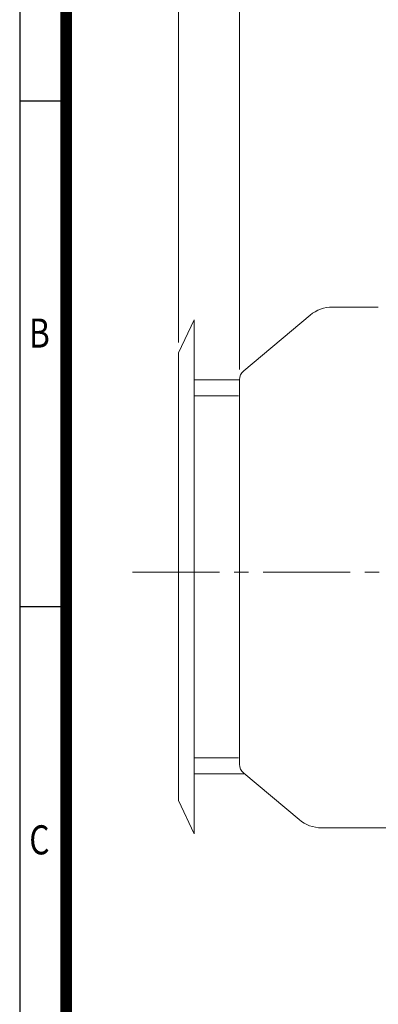
# Model space of a CAD drawing. Units: millimetres. Extents: x 0 to 2970, y 0 to 2100.
# Drawn here: x 180 to 489, y 708 to 1555 of the extents above; entities that cross this region are included whole.
import ezdxf
from ezdxf.enums import TextEntityAlignment as Align

# ---------------------------------------------------------------- set-up
doc = ezdxf.new("R2010")
doc.units = ezdxf.units.MM
doc.header["$LTSCALE"] = 100
doc.linetypes.add('CENTER2', pattern=[1.125, 0.75, -0.125, 0.125, -0.125])
doc.layers.get('0').update_dxf_attribs({"linetype": 'CONTINUOUS', "lineweight": 30})
doc.layers.get('DEFPOINTS').update_dxf_attribs({"linetype": 'CONTINUOUS'})
for name, color, linetype, lineweight in [('CENTER LINE', 1, 'CENTER2', 9), ('DIMENSION LINE', 2, 'CONTINUOUS', 13), ('OUTLINE', 3, 'CONTINUOUS', 20)]:
    doc.layers.add(name, color=color, linetype=linetype, lineweight=lineweight)
doc.styles.add('ROMANS', font='romans.shx', dxfattribs={"width": 0.7, "height": 3.5, "bigfont": 'whgtxt.shx'})
doc.styles.get("Standard").update_dxf_attribs({"font": 'romans.shx', "width": 0.8, "bigfont": 'whgtxt.shx'})
doc.dimstyles.get("Standard").update_dxf_attribs({"dimscale": 9, "dimtxt": 3, "dimasz": 3, "dimexe": 1, "dimexo": 1, "dimgap": 1, "dimtad": 1, "dimdec": 1, "dimzin": 9, "dimdsep": 46, "dimtxsty": 'Standard', "dimblk": 'OPEN', "dimcen": 0, "dimclrd": 256, "dimclre": 256, "dimclrt": 7, "dimadec": 1, "dimazin": 2, "dimtfac": 1, "dimtdec": 1, "dimtmove": 0, "dimatfit": 3, "dimldrblk": 'OPEN', "dimfxl": 0, "dimtolj": 1, "dimtzin": 0, "dimlwd": 9, "dimlwe": 9, "dimarcsym": 0})

# ---------------------------------------------------------------- blocks, each defined once
blk = doc.blocks.new('HS_A4양식_S_L(210X297MM)')
at = {"color": 0}
for p, q in [((18, 190), (18, 14)), ((18, 148.5), (22, 148.5)), ((18, 105), (22, 105))]:
    blk.add_line(p, q, dxfattribs=at)
blk.add_line((22, 14), (22, 190))
at = {"color": 3, "const_width": 1}
blk.add_lwpolyline([(22, 18), (279, 18), (279, 186), (22, 186), (22, 17.5)], dxfattribs=at)
at = {"style": 'ROMANS', "width": 0.8}
for s, p in [('B', (19.697, 128.196)), ('C', (19.697, 84.605))]:
    blk.add_text(s, height=2.5, dxfattribs=at).set_placement(p, align=Align.MIDDLE)
blk = doc.blocks.new('_Open')
at = {"color": 0, "linetype": 'ByBlock', "lineweight": -2}
for p, q in [((-1, 0.167), (0, 0)), ((-1, -0.167), (0, 0)), ((0, 0), (-1, 0))]:
    blk.add_line(p, q, dxfattribs=at)
blk = doc.blocks.new('*D14')
at = {"layer": 'DEFPOINTS', "color": 0, "transparency": 16777216}
for p in [(369.32, 1697.08), (369.32, 1244.97), (1162.32, 1109.86)]:
    blk.add_point(p, dxfattribs=at)
at = {"layer": 'DIMENSION LINE', "lineweight": 9, "transparency": 16777216}
for p, q in [((369.32, 1253.97), (369.32, 1706.08)), ((1162.32, 1118.86), (1162.32, 1706.08)), ((1135.32, 1697.08), (396.32, 1697.08))]:
    blk.add_line(p, q, dxfattribs=at)
at = {"layer": 'DIMENSION LINE', "lineweight": 9, "transparency": 16777216, "xscale": 27, "yscale": 27, "zscale": 27, "rotation": 180}
blk.add_blockref('_Open', (369.32, 1697.08), dxfattribs=at)
at = {"layer": 'DIMENSION LINE', "lineweight": 9, "transparency": 16777216, "xscale": 27, "yscale": 27, "zscale": 27}
blk.add_blockref('_Open', (1162.32, 1697.08), dxfattribs=at)
at = {"layer": 'DIMENSION LINE', "color": 7, "transparency": 16777216, "insert": (765.82, 1726.65), "char_height": 27, "attachment_point": 5}
blk.add_mtext('\\A1;(795)', dxfattribs=at)
blk = doc.blocks.new('A$C4E895C44')
at = {"layer": 'OUTLINE'}
for p, q in [((-52.46, 188.44), (-39.17, 216.94)), ((-39.17, -225.06), (-39.17, 216.94)), ((-52.46, -196.56), (-52.46, 188.44)), ((-39.17, 165.34), (0, 165.34)), ((-39.17, 151.54), (-0.86, 151.54)), ((-39.17, -159.66), (-0.86, -159.66)), ((-39.17, -173.46), (4.13, -173.46)), ((-52.46, -196.56), (-39.17, -225.06))]:
    blk.add_line(p, q, dxfattribs=at)
blk = doc.blocks.new('*D35')
at = {"layer": 'DEFPOINTS', "color": 0, "transparency": 16777216}
for p in [(1162.32, 1780.31), (316.86, 1268.07), (1162.32, 1109.86)]:
    blk.add_point(p, dxfattribs=at)
at = {"layer": 'DIMENSION LINE', "lineweight": 9, "transparency": 16777216}
for p, q in [((316.86, 1277.07), (316.86, 1789.31)), ((1162.32, 1118.86), (1162.32, 1789.31)), ((343.86, 1780.31), (1135.32, 1780.31))]:
    blk.add_line(p, q, dxfattribs=at)
at = {"layer": 'DIMENSION LINE', "lineweight": 9, "transparency": 16777216, "xscale": 27, "yscale": 27, "zscale": 27, "rotation": 180}
blk.add_blockref('_Open', (316.86, 1780.31), dxfattribs=at)
at = {"layer": 'DIMENSION LINE', "lineweight": 9, "transparency": 16777216, "xscale": 27, "yscale": 27, "zscale": 27}
blk.add_blockref('_Open', (1162.32, 1780.31), dxfattribs=at)
at = {"layer": 'DIMENSION LINE', "color": 7, "transparency": 16777216, "insert": (739.59, 1809.89), "char_height": 27, "attachment_point": 5}
blk.add_mtext('\\A1;(APPROX. 845)', dxfattribs=at)

msp = doc.modelspace()

# ---------------------------------------------------------------- linework, layer by layer
at = {"layer": 'CENTER LINE'}
msp.add_line((277.1, 1079.63), (1178.74, 1079.63), dxfattribs=at)
at = {"layer": 'OUTLINE'}
for p, q in [((488.82, 1307.63), (449.36, 1307.63)), ((430.07, 1300.61), (372.89, 1252.63)), ((369.32, 914.3), (369.32, 1244.97)), ((372.89, 906.64), (420.54, 866.65)), ((559.32, 859.63), (439.82, 859.63))]:
    msp.add_line(p, q, dxfattribs=at)
for centre, radius, start, end in [((449.36, 1277.63), 30, 90, 130), ((379.32, 1244.97), 10, 130, 180), ((379.32, 914.3), 10, 180, 230), ((439.82, 889.63), 30, 230, 270)]:
    msp.add_arc(centre, radius, start, end, dxfattribs=at)

# ---------------------------------------------------------------- block references
at = {"xscale": 10, "yscale": 10, "zscale": 10}
msp.add_blockref('HS_A4양식_S_L(210X297MM)', (0, 0), dxfattribs=at)
at = {"layer": 'DIMENSION LINE'}
msp.add_blockref('A$C4E895C44', (369.32, 1079.63), dxfattribs=at)

# ---------------------------------------------------------------- dimensions: what is measured, and where the dimension line sits
dim = msp.add_linear_dim(base=(1162.32, 1780.31), p1=(316.86, 1268.07), p2=(1162.32, 1109.86), text='(APPROX. 845)', dimstyle='Standard', dxfattribs=at)
dim.commit()
dim.dimension.update_dxf_attribs({"geometry": '*D35', "text_midpoint": (739.59, 1809.89)})
dim = msp.add_linear_dim(base=(369.32, 1697.08), p1=(1162.32, 1109.86), p2=(369.32, 1244.97), text='(795)', dimstyle='Standard', override={"dimtzin": 8}, dxfattribs=at)
dim.commit()
dim.dimension.update_dxf_attribs({"geometry": '*D14', "text_midpoint": (765.82, 1697.08), "dimtype": 160})

doc.saveas('drawing.dxf')
